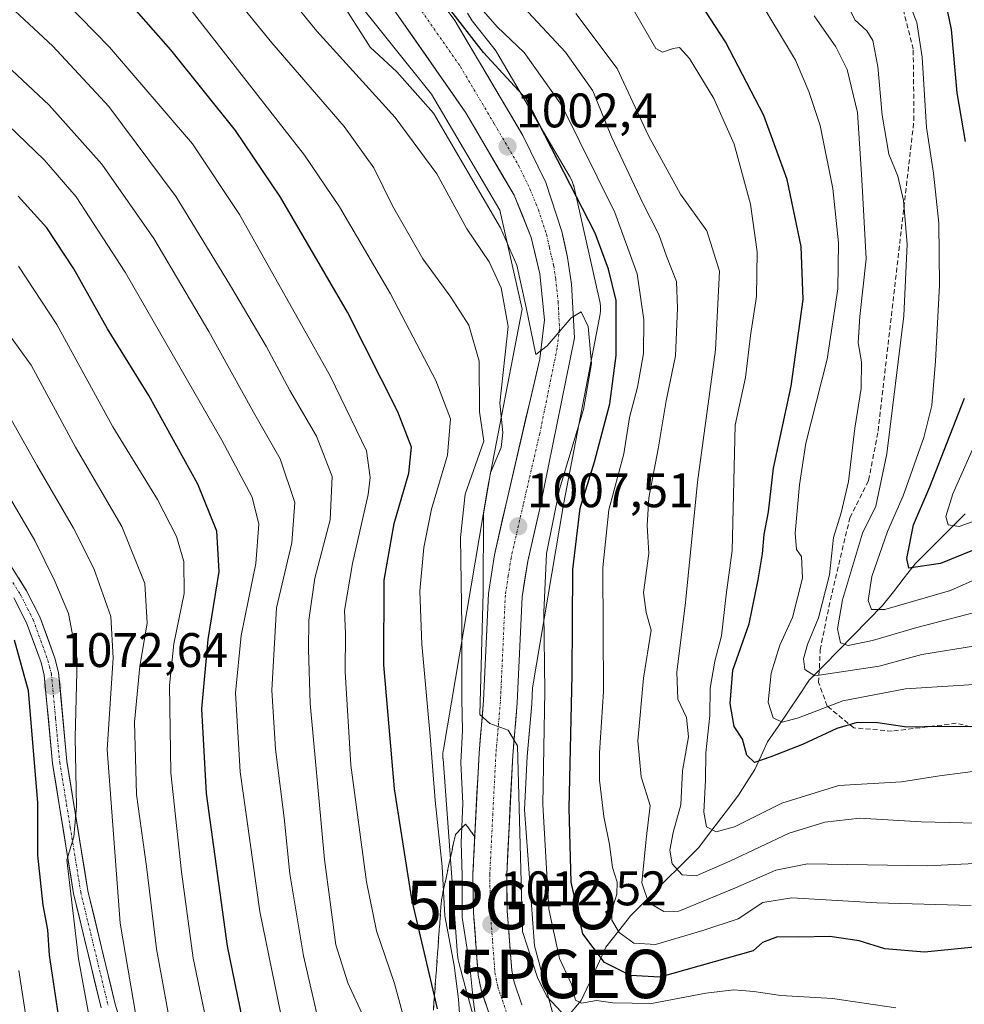
# Model space of a CAD drawing. Units: metres. Extents: x 634075 to 637500, y 4764446 to 4766827.
# Drawn here: x 635934 to 636129, y 4764722 to 4764925 of the extents above; entities that cross this region are included whole.
import ezdxf
from ezdxf.enums import TextEntityAlignment as Align

# ---------------------------------------------------------------- set-up
doc = ezdxf.new("R2010")
doc.units = ezdxf.units.M
doc.header["$MEASUREMENT"] = 0
doc.linetypes.add('TRAZO_Y_PUNTO', pattern=[1, 0.5, -0.25, 0, -0.25])
doc.linetypes.add('TRAZOSX2', pattern=[1.5, 1, -0.5])
doc.layers.get('0').update_dxf_attribs({"lineweight": 5})
for name, color, linetype, lineweight in [('Arbolado forestal CxS', 92, 'Continuous', 0), ('Carretera de calzada única', 19, 'Continuous', 13), ('Carretera de calzada única Cxs', 19, 'Continuous', 13), ('Carretera de calzada única eje', 19, 'TRAZO_Y_PUNTO', 0), ('Carátula', 7, 'Continuous', 5), ('Corriente natural lineal', 142, 'Continuous', 13), ('Curva de nivel maestra', 36, 'Continuous', 30), ('Curva de nivel normal', 36, 'Continuous', 0), ('Núcleo urbano CxS', 19, 'Continuous', 0), ('Punto de cota en terreno', 7, 'Continuous', 0), ('Punto geodésico', 7, 'Continuous', 0), ('Rótulo de punto de cota en terreno', 19, 'Continuous', 0), ('Senda', 19, 'TRAZOSX2', 0), ('Talud superficial', 39, 'TRAZOSX2', 0)]:
    doc.layers.add(name, color=color, linetype=linetype, lineweight=lineweight)
doc.styles.add('Arial', font='txt', dxfattribs={"height": 0.2})

# ---------------------------------------------------------------- blocks, each defined once
blk = doc.blocks.new('*U150')
at = {"layer": 'Arbolado forestal CxS', "color": 92, "linetype": 'Continuous', "lineweight": 0}
blk.add_polyline3d([(636044.7697, 4764718.0617, 1012.9088), (636040.4463, 4764734.1169, 1007.3286), (636038.3715, 4764762.1753, 1006.0078), (636038.9335, 4764773.2457, 1005.911), (636039.8591, 4764784.0337, 1005.1225), (636039.8669, 4764784.1505, 1005.1188), (636040.0191, 4764787.4175, 1005.0797), (636046.4087, 4764825.2285, 1000.2157), (636053.9023, 4764864.1899, 1001.0091), (636053.9779, 4764864.6565, 1000.9114), (636054.0291, 4764865.1775, 1000.8333), (636054.0463, 4764865.7007, 1000.7872), (636054.0291, 4764866.2239, 1000.7741), (636053.9777, 4764866.7449, 1000.7941), (636053.8927, 4764867.2613, 1000.8474), (636053.8499, 4764867.4631, 1000.8776), (636048.5899, 4764890.7535, 999.1685), (636048.5139, 4764891.0617, 999.0845), (636048.3619, 4764891.5627, 998.97), (636048.1777, 4764892.0527, 998.8852), (636047.9617, 4764892.5295, 998.8329), (636047.7149, 4764892.9913, 998.842), (636047.6819, 4764893.0479, 998.8452), (636032.6619, 4764918.5785, 998.9133), (636032.4185, 4764918.9665, 998.844), (636032.1137, 4764919.3921, 998.745), (636032.0151, 4764919.5181, 998.7197), (636027.5455, 4764925.1081, 997.8308), (636026.5911, 4764926.7191, 997.6209)], dxfattribs=at)
blk = doc.blocks.new('*U151')
at = {"layer": 'Arbolado forestal CxS', "color": 92, "linetype": 'Continuous', "lineweight": 0}
blk.add_polyline3d([(635885.5989, 4765069.7077, 993.2045), (635950.6545, 4764995.6541, 999.7315), (636019.1611, 4764909.9731, 1004.0434), (636033.2579, 4764886.0113, 1003.904), (636037.8743, 4764865.5699, 1004.5467), (636030.6793, 4764828.1621, 1008.2529), (636030.6473, 4764827.9841, 1008.2611), (636021.6363, 4764774.6629, 1015.8491), (636021.5931, 4764774.3741, 1015.9022), (636021.5417, 4764773.8531, 1015.9734), (636021.5245, 4764773.3299, 1016.0135), (636021.5415, 4764772.8067, 1016.023), (636021.5463, 4764772.7397, 1016.0219), (636024.5457, 4764732.1803, 1016.8581), (636024.5923, 4764731.7263, 1016.8114), (636024.6777, 4764731.2097, 1016.7209), (636024.7965, 4764730.6999, 1016.5928), (636024.7991, 4764730.6903, 1016.59), (636026.4833, 4764724.4357, 1015.2167), (636026.5391, 4764724.1583, 1015.1827), (636026.6423, 4764723.7767, 1015.0981), (636026.7275, 4764723.5289, 1015.0167), (636030.0579, 4764711.1599, 1014.8666)], dxfattribs=at)
blk = doc.blocks.new('*U155')
at = {"layer": 'Núcleo urbano CxS', "color": 19, "linetype": 'Continuous', "lineweight": 0}
for points in [[(636030.0579, 4764711.1599, 1014.8666), (636026.7275, 4764723.5289, 1015.0167), (636026.6423, 4764723.7767, 1015.0981), (636026.5391, 4764724.1583, 1015.1827), (636026.4833, 4764724.4357, 1015.2167), (636024.7991, 4764730.6903, 1016.59), (636024.7965, 4764730.6999, 1016.5928), (636024.6777, 4764731.2097, 1016.7209), (636024.5923, 4764731.7263, 1016.8114), (636024.5457, 4764732.1803, 1016.8581), (636021.5463, 4764772.7397, 1016.0219), (636021.5415, 4764772.8067, 1016.023), (636021.5245, 4764773.3299, 1016.0135), (636021.5417, 4764773.8531, 1015.9734), (636021.5931, 4764774.3741, 1015.9022), (636021.6363, 4764774.6629, 1015.8491), (636030.6473, 4764827.9841, 1008.2611), (636030.6793, 4764828.1621, 1008.2529), (636037.8743, 4764865.5699, 1004.5467), (636033.2579, 4764886.0113, 1003.904), (636019.1611, 4764909.9731, 1004.0434), (635950.6545, 4764995.6541, 999.7315), (635885.5989, 4765069.7077, 993.2045)], [(636026.5911, 4764926.7191, 997.6209), (636027.5455, 4764925.1081, 997.8308), (636032.0151, 4764919.5181, 998.7197), (636032.1137, 4764919.3921, 998.745), (636032.4185, 4764918.9665, 998.844), (636032.6619, 4764918.5785, 998.9133), (636047.6819, 4764893.0479, 998.8452), (636047.7149, 4764892.9913, 998.842), (636047.9617, 4764892.5295, 998.8329), (636048.1777, 4764892.0527, 998.8852), (636048.3619, 4764891.5627, 998.97), (636048.5139, 4764891.0617, 999.0845), (636048.5899, 4764890.7535, 999.1685), (636053.8499, 4764867.4631, 1000.8776), (636053.8927, 4764867.2613, 1000.8474), (636053.9777, 4764866.7449, 1000.7941), (636054.0291, 4764866.2239, 1000.7741), (636054.0463, 4764865.7007, 1000.7872), (636054.0291, 4764865.1775, 1000.8333), (636053.9779, 4764864.6565, 1000.9114), (636053.9023, 4764864.1899, 1001.0091), (636046.4087, 4764825.2285, 1000.2157), (636040.0191, 4764787.4175, 1005.0797), (636039.8669, 4764784.1505, 1005.1188), (636039.8591, 4764784.0337, 1005.1225), (636038.9335, 4764773.2457, 1005.911), (636038.3715, 4764762.1753, 1006.0078), (636040.4463, 4764734.1169, 1007.3286), (636044.7697, 4764718.0617, 1012.9088)]]:
    blk.add_polyline3d(points, dxfattribs=at)
blk = doc.blocks.new('*U182')
at = {"layer": 'Curva de nivel normal', "color": 36, "linetype": 'Continuous', "lineweight": 0}
blk.add_polyline3d([(636134.47, 4764811.12, 955), (636126.28, 4764807.47, 955), (636112.77, 4764803.54, 955), (636110.02, 4764803.56, 955), (636109.31, 4764805.44, 955), (636110.05, 4764810.37, 955), (636113.28, 4764819.65, 955), (636116.52, 4764827.04, 955), (636120.82, 4764839.07, 955), (636122.46, 4764845.73, 955), (636123.18, 4764854.84, 955), (636124.02, 4764870.57, 955), (636123.88, 4764883.35, 955), (636122.8, 4764893.67, 955), (636121.35, 4764903.08, 955), (636120.42, 4764917.62, 955), (636119.38, 4764924.82, 955), (636117.66, 4764929, 955)], dxfattribs=at)
blk = doc.blocks.new('*U186')
at = {"layer": 'Curva de nivel normal', "color": 36, "linetype": 'Continuous', "lineweight": 0}
blk.add_polyline3d([(635960.31, 4764706.86, 1065), (635954.88, 4764738.81, 1065), (635952.19, 4764774.65, 1065), (635953.46, 4764793.58, 1065), (635952.96, 4764802.16, 1065), (635949.45, 4764812.07, 1065), (635945.26, 4764820.39, 1065), (635937.69, 4764833.38, 1065), (635929.55, 4764847.82, 1065)], dxfattribs=at)
blk = doc.blocks.new('*U189')
at = {"layer": 'Curva de nivel normal', "color": 36, "linetype": 'Continuous', "lineweight": 0}
blk.add_polyline3d([(636133.89, 4764822.78, 945), (636128.08, 4764820.72, 945), (636125.84, 4764821.09, 945), (636125.3, 4764822.75, 945), (636126.8, 4764827.45, 945), (636132.24, 4764839.72, 945)], dxfattribs=at)
blk = doc.blocks.new('*U194')
at = {"layer": 'Curva de nivel normal', "color": 36, "linetype": 'Continuous', "lineweight": 0}
blk.add_polyline3d([(635976.14, 4764701.92, 1055), (635969.97, 4764731.56, 1055), (635967.6, 4764749.41, 1055), (635965.35, 4764769.82, 1055), (635965.1, 4764787.91, 1055), (635965.97, 4764796.49, 1055), (635968.09, 4764806.9, 1055), (635968.05, 4764813.51, 1055), (635966.52, 4764818.63, 1055), (635962.58, 4764826.32, 1055), (635953.39, 4764841.3, 1055), (635941.81, 4764862.46, 1055), (635933.9, 4764874.49, 1055)], dxfattribs=at)
blk = doc.blocks.new('*U195')
at = {"layer": 'Curva de nivel normal', "color": 36, "linetype": 'Continuous', "lineweight": 0}
blk.add_polyline3d([(636046.95, 4764719.38, 1010), (636042.97, 4764723.66, 1010), (636041.03, 4764727.61, 1010), (636037.98, 4764737.07, 1010), (636036.89, 4764775.41, 1010), (636034.96, 4764778.65, 1010), (636031.19, 4764780.06, 1010), (636029.14, 4764781.89, 1010), (636029.86, 4764807.06, 1010), (636029.88, 4764823.35, 1010), (636031.32, 4764831.79, 1010), (636033.53, 4764837, 1010), (636033.87, 4764840.15, 1010), (636033.24, 4764846.15, 1010), (636035.02, 4764862.04, 1010), (636033.55, 4764870.02, 1010), (636031.07, 4764875.34, 1010), (636026.49, 4764882.19, 1010), (636020.29, 4764893.56, 1010), (636011.7, 4764905.16, 1010), (635995.53, 4764922.98, 1010), (635970.12, 4764954.23, 1010)], dxfattribs=at)
blk = doc.blocks.new('*U196')
at = {"layer": 'Curva de nivel normal', "color": 36, "linetype": 'Continuous', "lineweight": 0}
blk.add_polyline3d([(636130.58, 4764742.44, 995), (636111.08, 4764743, 995), (636093.55, 4764744.02, 995), (636087.54, 4764743.07, 995), (636082.45, 4764739.7, 995), (636075.16, 4764737.31, 995), (636065.41, 4764734.37, 995), (636060.9, 4764734.66, 995), (636057.92, 4764736.85, 995), (636056.42, 4764739.44, 995), (636056.36, 4764741.51, 995), (636057.39, 4764744.76, 995), (636057.47, 4764747.28, 995), (636056.52, 4764750.26, 995), (636055.88, 4764755.05, 995), (636054.77, 4764760.84, 995), (636053.84, 4764768.32, 995), (636053.82, 4764773.96, 995), (636054.64, 4764786.67, 995), (636054.54, 4764812.23, 995), (636055.78, 4764824.14, 995), (636058.88, 4764835.69, 995), (636060.07, 4764843.2, 995), (636061.72, 4764849.52, 995), (636062.96, 4764856.43, 995), (636062.97, 4764863.38, 995), (636061.6, 4764872.86, 995), (636057.02, 4764885.55, 995), (636046.04, 4764907.65, 995), (636038.27, 4764918.61, 995), (636032.74, 4764923.88, 995), (636026.08, 4764931.63, 995)], dxfattribs=at)
blk = doc.blocks.new('*U201')
at = {"layer": 'Curva de nivel normal', "color": 36, "linetype": 'Continuous', "lineweight": 0}
blk.add_polyline3d([(636131.43, 4764796.04, 965), (636120.38, 4764794.25, 965), (636111.58, 4764791.88, 965), (636098.32, 4764789.87, 965), (636096.25, 4764791.15, 965), (636095.96, 4764793.37, 965), (636096.75, 4764796.32, 965), (636099.05, 4764801.86, 965), (636101.31, 4764810.73, 965), (636102.14, 4764818.44, 965), (636103.75, 4764823.52, 965), (636105.22, 4764830.03, 965), (636106.54, 4764841.02, 965), (636107.84, 4764849.23, 965), (636107.93, 4764854.73, 965), (636107.26, 4764858.66, 965), (636107.61, 4764864.07, 965), (636108.92, 4764875.99, 965), (636108, 4764892.38, 965), (636107.12, 4764906.24, 965), (636104.94, 4764915.07, 965), (636102.65, 4764919.74, 965), (636098.18, 4764926.16, 965)], dxfattribs=at)
blk = doc.blocks.new('*U227')
at = {"layer": 'Curva de nivel normal', "color": 36, "linetype": 'Continuous', "lineweight": 0}
blk.add_polyline3d([(636131.77, 4764803.11, 960), (636119.33, 4764799.84, 960), (636110.18, 4764797.18, 960), (636105.15, 4764796.12, 960), (636103.56, 4764796.68, 960), (636102.94, 4764799.6, 960), (636103.98, 4764805.59, 960), (636108.15, 4764819.37, 960), (636110.85, 4764824.93, 960), (636113.18, 4764835.74, 960), (636116.67, 4764864.22, 960), (636117.36, 4764879.05, 960), (636116.61, 4764888.05, 960), (636115.41, 4764893.04, 960), (636113.55, 4764897.61, 960), (636112.17, 4764905.66, 960), (636111.3, 4764915.69, 960), (636110.27, 4764921.08, 960), (636109.02, 4764923.07, 960), (636106.57, 4764925.36, 960), (636102.89, 4764933.05, 960)], dxfattribs=at)
blk = doc.blocks.new('*U228')
at = {"layer": 'Curva de nivel normal', "color": 36, "linetype": 'Continuous', "lineweight": 0}
blk.add_polyline3d([(636136.91, 4764751.42, 990), (636121.58, 4764750.64, 990), (636096.75, 4764751.03, 990), (636090.24, 4764749.72, 990), (636081.93, 4764746.12, 990), (636070.22, 4764741.3, 990), (636067.1, 4764741.21, 990), (636063.94, 4764743.09, 990), (636062.61, 4764747.13, 990), (636063.45, 4764756.17, 990), (636064.31, 4764763.07, 990), (636062.44, 4764769.04, 990), (636061.73, 4764776.46, 990), (636062.91, 4764789.38, 990), (636064.49, 4764799.3, 990), (636063.46, 4764802.94, 990), (636062.96, 4764807.1, 990), (636064, 4764815.15, 990), (636063.69, 4764820.94, 990), (636064, 4764826.63, 990), (636065.94, 4764836.75, 990), (636067.62, 4764846.66, 990), (636069.52, 4764855.95, 990), (636069.92, 4764865.78, 990), (636069.77, 4764871.34, 990), (636067.69, 4764876.56, 990), (636066.1, 4764881.01, 990), (636062.86, 4764887.34, 990), (636056.32, 4764901.2, 990), (636052.5, 4764910.67, 990), (636046.83, 4764918.68, 990), (636034.3, 4764932.13, 990)], dxfattribs=at)
blk = doc.blocks.new('*U231')
at = {"layer": 'Curva de nivel normal', "color": 36, "linetype": 'Continuous', "lineweight": 0}
blk.add_polyline3d([(635967.32, 4764706.71, 1060), (635962.39, 4764733.48, 1060), (635960.33, 4764750.47, 1060), (635958.28, 4764765.4, 1060), (635957.88, 4764780.3, 1060), (635958.96, 4764791.86, 1060), (635960.51, 4764800.78, 1060), (635960, 4764808.91, 1060), (635955.23, 4764820.69, 1060), (635945.66, 4764837.12, 1060), (635936.54, 4764854, 1060), (635929.28, 4764863.94, 1060)], dxfattribs=at)
blk = doc.blocks.new('*U233')
at = {"layer": 'Curva de nivel normal', "color": 36, "linetype": 'Continuous', "lineweight": 0}
blk.add_polyline3d([(636115, 4764721.28, 1005), (636101.97, 4764723.26, 1005), (636091.3, 4764723.87, 1005), (636085.68, 4764724.69, 1005), (636081.55, 4764725, 1005), (636075.78, 4764724.34, 1005), (636064.55, 4764722.23, 1005), (636056.59, 4764722.33, 1005), (636053.26, 4764722.86, 1005), (636050.13, 4764722.27, 1005), (636048.9, 4764722.87, 1005), (636048.04, 4764726.18, 1005), (636045.61, 4764731.48, 1005), (636043.36, 4764741.72, 1005), (636042.12, 4764763.3, 1005), (636042.59, 4764786.73, 1005), (636042.34, 4764802.96, 1005), (636042.94, 4764815.14, 1005), (636045.6, 4764828.39, 1005), (636050.54, 4764844.88, 1005), (636052.17, 4764854.34, 1005), (636051.48, 4764862, 1005), (636050.08, 4764865.01, 1005), (636048, 4764863.79, 1005), (636043.07, 4764858, 1005), (636040.69, 4764856.22, 1005), (636038.74, 4764865.94, 1005), (636036.75, 4764874.71, 1005), (636033.39, 4764882.42, 1005), (636019.59, 4764906.08, 1005), (636012.02, 4764914.58, 1005), (636006.53, 4764919.69, 1005), (636001.59, 4764927.48, 1005)], dxfattribs=at)
blk = doc.blocks.new('*U234')
at = {"layer": 'Curva de nivel normal', "color": 36, "linetype": 'Continuous', "lineweight": 0}
blk.add_polyline3d([(636139.95, 4764771.32, 980), (636124.04, 4764769.19, 980), (636116.17, 4764767.99, 980), (636103.23, 4764767.2, 980), (636091.48, 4764763.57, 980), (636081.73, 4764758.69, 980), (636077.96, 4764757.68, 980), (636075.92, 4764758.66, 980), (636075.36, 4764761.69, 980), (636075.72, 4764768.33, 980), (636075.78, 4764773.96, 980), (636076.63, 4764781.65, 980), (636076.72, 4764787.33, 980), (636077.66, 4764792.9, 980), (636079.02, 4764798.15, 980), (636080.02, 4764806.58, 980), (636081.26, 4764815.77, 980), (636081.84, 4764841.62, 980), (636084.01, 4764851.48, 980), (636085.02, 4764860.16, 980), (636086.23, 4764868.18, 980), (636086.39, 4764877.43, 980), (636084.99, 4764887.26, 980), (636081.61, 4764899.7, 980), (636077.44, 4764909.1, 980), (636072.39, 4764917.33, 980), (636070.38, 4764919.6, 980), (636069.03, 4764919.42, 980), (636066.85, 4764918.68, 980), (636065.49, 4764919.43, 980), (636060.06, 4764928.86, 980)], dxfattribs=at)
blk = doc.blocks.new('*U244')
at = {"layer": 'Curva de nivel normal', "color": 36, "linetype": 'Continuous', "lineweight": 0}
blk.add_polyline3d([(636133.4, 4764788.22, 970), (636117.03, 4764787.17, 970), (636104.04, 4764784.71, 970), (636094.92, 4764781.18, 970), (636091.58, 4764780.28, 970), (636089.7, 4764781.2, 970), (636088.66, 4764784.43, 970), (636089.25, 4764790.4, 970), (636091.08, 4764796.2, 970), (636093.69, 4764801.95, 970), (636095.76, 4764810.06, 970), (636095.54, 4764814.53, 970), (636094.52, 4764815.99, 970), (636094.21, 4764819.36, 970), (636095.15, 4764829.33, 970), (636096.41, 4764837.92, 970), (636100.84, 4764855.24, 970), (636103.07, 4764869.76, 970), (636103.17, 4764879.31, 970), (636102, 4764890.52, 970), (636099.42, 4764903.51, 970), (636097.03, 4764910.54, 970), (636094.31, 4764917.05, 970), (636077.49, 4764945.05, 970)], dxfattribs=at)
blk = doc.blocks.new('*U247')
at = {"layer": 'Curva de nivel normal', "color": 36, "linetype": 'Continuous', "lineweight": 0}
blk.add_polyline3d([(636134.67, 4764759.36, 985), (636120.22, 4764759.71, 985), (636107.6, 4764760.51, 985), (636100.38, 4764759.66, 985), (636093.02, 4764757.38, 985), (636080.78, 4764751.61, 985), (636073.8, 4764748.54, 985), (636070.94, 4764748.8, 985), (636068.86, 4764751.06, 985), (636068.36, 4764753.84, 985), (636069.02, 4764757.51, 985), (636070.6, 4764763.23, 985), (636071.01, 4764770.24, 985), (636072.25, 4764777.3, 985), (636071.8, 4764781.24, 985), (636069.99, 4764785.04, 985), (636069.83, 4764790.63, 985), (636071.6, 4764805.04, 985), (636074.07, 4764829.87, 985), (636077.77, 4764857.23, 985), (636078.64, 4764873.43, 985), (636076.01, 4764881.8, 985), (636070.56, 4764889.36, 985), (636063.94, 4764901.4, 985), (636057.49, 4764915.28, 985), (636048.98, 4764926.66, 985)], dxfattribs=at)
blk = doc.blocks.new('*U250')
at = {"layer": 'Curva de nivel maestra', "color": 36, "linetype": 'Continuous', "lineweight": 30}
blk.add_polyline3d([(635983.3, 4764703.53, 1050), (635977.08, 4764734.08, 1050), (635972.7, 4764765.57, 1050), (635971.78, 4764783.06, 1050), (635973.04, 4764797.39, 1050), (635975.32, 4764811.39, 1050), (635974.86, 4764819.73, 1050), (635970.92, 4764829.48, 1050), (635960.81, 4764847.8, 1050), (635952.31, 4764861.55, 1050), (635945.33, 4764873.94, 1050), (635939.75, 4764882.4, 1050), (635933.88, 4764888.96, 1050)], dxfattribs=at)
blk = doc.blocks.new('*U253')
at = {"layer": 'Curva de nivel maestra', "color": 36, "linetype": 'Continuous', "lineweight": 30}
for points in [[(636133.36, 4764816.81, 950), (636124.25, 4764813.09, 950), (636117.67, 4764812.14, 950), (636117.3, 4764814.12, 950), (636118.66, 4764821.06, 950), (636122.04, 4764828.92, 950), (636129.16, 4764847.23, 950)], [(636129.36, 4764900.24, 950), (636127.65, 4764910.29, 950), (636126.5, 4764923.37, 950), (636124.74, 4764932.05, 950), (636119.49, 4764943.68, 950), (636110.61, 4764956.84, 950), (636105.55, 4764962.33, 950), (636102.16, 4764964.61, 950), (636099.64, 4764968.03, 950), (636076.38, 4764997.11, 950), (636056.64, 4765016.56, 950), (636046.43, 4765026.34, 950), (636036.97, 4765035.75, 950)]]:
    blk.add_polyline3d(points, dxfattribs=at)
blk = doc.blocks.new('*U260')
at = {"layer": 'Curva de nivel maestra', "color": 36, "linetype": 'Continuous', "lineweight": 30}
blk.add_polyline3d([(636135.39, 4764779.34, 975), (636124.49, 4764779.44, 975), (636117.3, 4764779.24, 975), (636111.33, 4764780.14, 975), (636107.04, 4764780.27, 975), (636102.8, 4764779.02, 975), (636095.74, 4764775.68, 975), (636089.21, 4764773.17, 975), (636085.82, 4764771.95, 975), (636084.27, 4764773.46, 975), (636083.39, 4764776.78, 975), (636081.62, 4764779.42, 975), (636080.83, 4764784.15, 975), (636081.39, 4764791.06, 975), (636084.73, 4764800.64, 975), (636086.63, 4764809.73, 975), (636087.46, 4764815.06, 975), (636087.82, 4764819.06, 975), (636088.76, 4764823.73, 975), (636089.78, 4764832.77, 975), (636093.44, 4764849.68, 975), (636095.85, 4764867.6, 975), (636095.46, 4764878.51, 975), (636092.57, 4764892.38, 975), (636087.79, 4764905.56, 975), (636079.82, 4764920.83, 975), (636069.42, 4764936.88, 975)], dxfattribs=at)
blk = doc.blocks.new('*U262')
at = {"layer": 'Curva de nivel maestra', "color": 36, "linetype": 'Continuous', "lineweight": 30}
blk.add_polyline3d([(636131.25, 4764733.81, 1000), (636120.94, 4764732.79, 1000), (636112.73, 4764733.48, 1000), (636107.44, 4764735.12, 1000), (636101.38, 4764736.01, 1000), (636094.85, 4764735.88, 1000), (636090.61, 4764735.99, 1000), (636087.47, 4764734.78, 1000), (636085.58, 4764733.07, 1000), (636066.33, 4764727.64, 1000), (636060.22, 4764728, 1000), (636054.88, 4764730.69, 1000), (636050.42, 4764736.56, 1000), (636048.03, 4764747.23, 1000), (636047.57, 4764762.57, 1000), (636048.2, 4764790.05, 1000), (636048.37, 4764811.84, 1000), (636049.86, 4764824.47, 1000), (636052.79, 4764834.06, 1000), (636055.99, 4764846.06, 1000), (636057.32, 4764856.06, 1000), (636057.32, 4764867.41, 1000), (636055.72, 4764873.83, 1000), (636052.96, 4764881.26, 1000), (636038.69, 4764909.05, 1000), (636029.88, 4764918.59, 1000), (636018.8, 4764932.91, 1000)], dxfattribs=at)
blk = doc.blocks.new('5PATER')
at = {"layer": 'Carátula', "linetype": 'Continuous', "lineweight": 5}
h = blk.add_hatch(color=250, dxfattribs=at)
edge = h.paths.add_edge_path()
edge.add_ellipse((0, 0.01), major_axis=(-1.33, -1.34), ratio=0.999422, start_angle=0, end_angle=360)
blk = doc.blocks.new('5PGEO')
blk.add_text('5PGEO', height=10).set_placement((0, 0), align=Align.MIDDLE_CENTER)

msp = doc.modelspace()

# ---------------------------------------------------------------- linework, layer by layer
at = {"layer": 'Arbolado forestal CxS', "color": 92, "linetype": 'Continuous', "lineweight": 0}
for points in [[(635885.6, 4765069.71, 993.2), (635950.65, 4764995.65, 999.73), (636019.16, 4764909.97, 1004.04), (636033.26, 4764886.01, 1003.9), (636037.87, 4764865.57, 1004.55), (636030.68, 4764828.16, 1008.25), (636030.65, 4764827.98, 1008.26), (636021.64, 4764774.66, 1015.85), (636021.59, 4764774.37, 1015.9), (636021.54, 4764773.85, 1015.97), (636021.52, 4764773.33, 1016.01), (636021.54, 4764772.81, 1016.02), (636021.55, 4764772.74, 1016.02), (636024.55, 4764732.18, 1016.86), (636024.59, 4764731.73, 1016.81), (636024.68, 4764731.21, 1016.72), (636024.8, 4764730.7, 1016.59), (636024.8, 4764730.69, 1016.59), (636026.48, 4764724.44, 1015.22), (636026.54, 4764724.16, 1015.18), (636026.64, 4764723.78, 1015.1), (636026.73, 4764723.53, 1015.02), (636030.06, 4764711.16, 1014.87)], [(636026.59, 4764926.72, 997.62), (636027.55, 4764925.11, 997.83), (636032.02, 4764919.52, 998.72), (636032.11, 4764919.39, 998.75), (636032.42, 4764918.97, 998.84), (636032.66, 4764918.58, 998.91), (636047.68, 4764893.05, 998.85), (636047.71, 4764892.99, 998.84), (636047.96, 4764892.53, 998.83), (636048.18, 4764892.05, 998.89), (636048.36, 4764891.56, 998.97), (636048.51, 4764891.06, 999.08), (636048.59, 4764890.75, 999.17), (636053.85, 4764867.46, 1000.88), (636053.89, 4764867.26, 1000.85), (636053.98, 4764866.74, 1000.79), (636054.03, 4764866.22, 1000.77), (636054.05, 4764865.7, 1000.79), (636054.03, 4764865.18, 1000.83), (636053.98, 4764864.66, 1000.91), (636053.9, 4764864.19, 1001.01), (636046.41, 4764825.23, 1000.22), (636040.02, 4764787.42, 1005.08), (636039.87, 4764784.15, 1005.12), (636039.86, 4764784.03, 1005.12), (636038.93, 4764773.25, 1005.91), (636038.37, 4764762.18, 1006.01), (636040.45, 4764734.12, 1007.33), (636044.77, 4764718.06, 1012.91)]]:
    msp.add_polyline3d(points, dxfattribs=at)
at = {"layer": 'Carretera de calzada única', "color": 19, "linetype": 'Continuous', "lineweight": 13}
for points in [[(635907.02, 4765064.87), (635968.97, 4764994.51), (636005.5, 4764949.96), (636024.01, 4764925.19), (636038.05, 4764901.49), (636042.74, 4764891.77), (636046.06, 4764881.62), (636047.26, 4764876.24), (636048.09, 4764870.79), (636048.68, 4764859.68), (636041.5, 4764824.44), (636039.02, 4764813.57), (636037.89, 4764806.19), (636036.87, 4764784.29), (636035.94, 4764773.45), (636034.69, 4764748.83), (636034.8, 4764741.35), (636035.74, 4764729.03), (636036.23, 4764726.58), (636037.83, 4764721.93)], [(636031.37, 4764719.24), (636029.48, 4764724.75), (636028.81, 4764728.08), (636027.83, 4764741.03), (636027.71, 4764748.96), (636028.98, 4764773.93), (636029.91, 4764784.75), (636030.94, 4764806.88), (636032.16, 4764814.88), (636034.7, 4764825.99), (636041.52, 4764855.37), (636042.52, 4764863.38), (636041.52, 4764872.89), (636039.77, 4764880.4), (636036.2, 4764889.14), (636026.26, 4764906.17), (636001.49, 4764941.71), (635966.22, 4764987.25), (635947.21, 4765009.02), (635925.94, 4765032.04)], [(635958.25, 4764707.85), (635953.89, 4764722.1), (635948.25, 4764745.5), (635943.93, 4764772.16), (635942.19, 4764790.54), (635941.44, 4764793.49), (635938.34, 4764802.05), (635935.6, 4764807.46), (635932.33, 4764812.58)], [(635932.99, 4764805.97), (635935.58, 4764800.85), (635938.57, 4764792.6), (635939.22, 4764790.03), (635940.96, 4764771.78), (635945.3, 4764744.91), (635950.99, 4764721.3)]]:
    msp.add_lwpolyline(points, dxfattribs=at)
at = {"layer": 'Carretera de calzada única Cxs', "color": 19, "linetype": 'Continuous', "lineweight": 13}
for points in [[(636021.37, 4764928.73, 999.38), (636024.01, 4764925.19, 998.82), (636026.35, 4764921.24, 999.33), (636028.69, 4764917.29, 999.96), (636031.03, 4764913.34, 1001.09), (636033.37, 4764909.39, 1001.36), (636035.71, 4764905.44, 1001.85), (636038.05, 4764901.49, 1001.75), (636039.61, 4764898.25, 1001.96), (636041.18, 4764895.01, 1002.41), (636042.74, 4764891.77, 1002.28), (636043.85, 4764888.39, 1002.55), (636044.95, 4764885, 1002.99), (636046.06, 4764881.62, 1003.56), (636046.66, 4764878.93, 1003.88), (636047.26, 4764876.24, 1003.86), (636047.68, 4764873.52, 1004), (636048.09, 4764870.79, 1004.28), (636048.29, 4764867.09, 1004.63), (636048.48, 4764863.38, 1004.69), (636048.68, 4764859.68, 1004.92), (636047.78, 4764855.28, 1005.29), (636046.89, 4764850.87, 1005.61), (636045.99, 4764846.47, 1005.97), (636045.09, 4764842.06, 1006.07), (636044.19, 4764837.66, 1005.97), (636043.3, 4764833.25, 1006.09), (636042.4, 4764828.85, 1006.29), (636041.5, 4764824.44, 1006.8), (636040.67, 4764820.82, 1006.66), (636039.85, 4764817.19, 1006.62), (636039.02, 4764813.57, 1006.78), (636038.46, 4764809.88, 1007.06), (636037.89, 4764806.19, 1007.46), (636037.69, 4764801.81, 1007.72), (636037.48, 4764797.43, 1008.07), (636037.28, 4764793.05, 1008.49), (636037.07, 4764788.67, 1008.84), (636036.87, 4764784.29, 1009.18), (636036.56, 4764780.68, 1009.56), (636036.25, 4764777.06, 1009.78), (636035.94, 4764773.45, 1009.99), (636035.69, 4764768.53, 1009.86), (636035.44, 4764763.6, 1009.79), (636035.19, 4764758.68, 1009.98), (636034.94, 4764753.75, 1010.04), (636034.69, 4764748.83, 1010.77), (636034.75, 4764745.09, 1010.64), (636034.8, 4764741.35, 1010.94), (636035.11, 4764737.24, 1011.44), (636035.43, 4764733.14, 1011.59), (636035.74, 4764729.03, 1012.22), (636036.23, 4764726.58, 1012.56), (636037.83, 4764721.93, 1012.62)], [(636030.43, 4764722, 1014.52), (636029.48, 4764724.75, 1014.83), (636028.81, 4764728.08, 1014.7), (636028.48, 4764732.4, 1014.04), (636028.16, 4764736.71, 1013.06), (636027.83, 4764741.03, 1012.47), (636027.77, 4764745, 1012.24), (636027.71, 4764748.96, 1011.99), (636027.92, 4764753.12, 1012.07), (636028.13, 4764757.28, 1012.38), (636028.35, 4764761.45, 1012.59), (636028.56, 4764765.61, 1012.38), (636028.77, 4764769.77, 1011.93), (636028.98, 4764773.93, 1011.65), (636029.29, 4764777.54, 1011.44), (636029.6, 4764781.14, 1011.32), (636029.91, 4764784.75, 1011), (636030.12, 4764789.18, 1010.44), (636030.32, 4764793.6, 1010.15), (636030.53, 4764798.03, 1009.97), (636030.73, 4764802.45, 1009.47), (636030.94, 4764806.88, 1009.02), (636031.55, 4764810.88, 1008.26), (636032.16, 4764814.88, 1008.1), (636033.01, 4764818.58, 1007.86), (636033.85, 4764822.29, 1007.67), (636034.7, 4764825.99, 1007.47), (636035.67, 4764830.19, 1007.09), (636036.65, 4764834.38, 1006.47), (636037.62, 4764838.58, 1006.22), (636038.6, 4764842.78, 1005.94), (636039.57, 4764846.98, 1005.76), (636040.55, 4764851.17, 1005.48), (636041.52, 4764855.37, 1004.96), (636042.02, 4764859.38, 1004.7), (636042.52, 4764863.38, 1004.54), (636042.02, 4764868.14, 1004.13), (636041.52, 4764872.89, 1003.88), (636040.65, 4764876.65, 1003.77), (636039.77, 4764880.4, 1003.45), (636037.99, 4764884.77, 1003.03), (636036.2, 4764889.14, 1002.8), (636033.72, 4764893.4, 1002.46), (636031.23, 4764897.66, 1002.26), (636028.75, 4764901.91, 1002.07), (636026.26, 4764906.17, 1001.75), (636023.51, 4764910.12, 1001.62), (636020.76, 4764914.07, 1001.33), (636018, 4764918.02, 1000.98), (636015.25, 4764921.97, 1000.74), (636012.5, 4764925.91, 1000.32)], [(635933.97, 4764810.02, 1073.38), (635935.6, 4764807.46, 1073.25), (635936.97, 4764804.76, 1073.29), (635938.34, 4764802.05, 1072.96), (635939.89, 4764797.77, 1072.82), (635941.44, 4764793.49, 1073.03), (635942.19, 4764790.54, 1072.36), (635942.63, 4764785.95, 1071.69), (635943.06, 4764781.35, 1070.93), (635943.5, 4764776.76, 1070.31), (635943.93, 4764772.16, 1069.95), (635944.65, 4764767.72, 1069.59), (635945.37, 4764763.27, 1069.65), (635946.09, 4764758.83, 1069.66), (635946.81, 4764754.39, 1069.31), (635947.53, 4764749.94, 1068.74), (635948.25, 4764745.5, 1068.23), (635949.38, 4764740.82, 1067.74), (635950.51, 4764736.14, 1067.44), (635951.63, 4764731.46, 1067.36), (635952.76, 4764726.78, 1067.19), (635953.89, 4764722.1, 1066.68), (635955.34, 4764717.35, 1066.57)], [(635950.99, 4764721.3, 1068.5), (635949.85, 4764726.02, 1068.87), (635948.71, 4764730.74, 1068.48), (635947.58, 4764735.47, 1068.64), (635946.44, 4764740.19, 1069.12), (635945.3, 4764744.91, 1069.73), (635944.58, 4764749.39, 1070.13), (635943.85, 4764753.87, 1070.92), (635943.13, 4764758.35, 1070.61), (635942.41, 4764762.82, 1071.03), (635941.68, 4764767.3, 1071.12), (635940.96, 4764771.78, 1071.77), (635940.53, 4764776.34, 1072.33), (635940.09, 4764780.91, 1072.82), (635939.66, 4764785.47, 1073.07), (635939.22, 4764790.03, 1073.21), (635938.57, 4764792.6, 1073.22), (635937.08, 4764796.73, 1073.3), (635935.58, 4764800.85, 1073.8), (635934.29, 4764803.41, 1073.97), (635932.99, 4764805.97, 1073.96)]]:
    msp.add_polyline3d(points, dxfattribs=at)
at = {"layer": 'Carretera de calzada única eje', "color": 19, "linetype": 'TRAZO_Y_PUNTO', "lineweight": 0}
for points in [[(636012.75, 4764933.45), (636025.13, 4764915.68), (636032.15, 4764903.83), (636037.13, 4764895.31), (636039.47, 4764890.45), (636041.25, 4764886.08), (636042.91, 4764881.01), (636043.51, 4764878.32), (636044.39, 4764874.56), (636044.81, 4764871.84), (636045.31, 4764867.08), (636045.6, 4764861.53), (636045.1, 4764857.52), (636041.51, 4764839.9), (636038.1, 4764825.21), (636035.59, 4764814.22), (636035.02, 4764810.53), (636034.41, 4764806.53), (636033.9, 4764795.47), (636033.39, 4764784.52), (636032.92, 4764779.1), (636032.46, 4764773.69), (636031.83, 4764761.38), (636031.2, 4764748.89), (636031.26, 4764744.93), (636031.31, 4764741.19), (636031.78, 4764735.03), (636032.27, 4764728.55), (636032.52, 4764727.33), (636032.85, 4764725.66), (636033.8, 4764722.91), (636034.6, 4764720.58)], [(635932.75, 4764809.14), (635934.29, 4764806.71), (635936.96, 4764801.45), (635938.51, 4764797.17), (635940, 4764793.04), (635940.33, 4764791.76), (635940.7, 4764790.28), (635941.57, 4764781.09), (635942.44, 4764771.97), (635944.6, 4764758.64), (635946.77, 4764745.2), (635949.62, 4764733.4), (635952.44, 4764721.7)]]:
    msp.add_lwpolyline(points, dxfattribs=at)
at = {"layer": 'Corriente natural lineal', "color": 142, "linetype": 'Continuous', "lineweight": 13}
msp.add_polyline3d([(636047.82, 4764720.17, 1007.62), (636050.07, 4764722.8, 1005.35), (636051.77, 4764726.48, 1002.65), (636053.47, 4764730.16, 1000.19), (636055.17, 4764733.84, 997.37), (636057.74, 4764737.11, 994.71), (636060.32, 4764740.38, 992.36), (636063.8, 4764743.88, 989.47), (636067.29, 4764747.37, 986.45), (636070.78, 4764750.86, 983.96), (636074.27, 4764754.36, 981.81), (636077.02, 4764757.97, 979.67), (636079.77, 4764761.58, 978.23), (636082.53, 4764765.2, 976.7), (636084.22, 4764767.85, 976.34), (636085.91, 4764770.51, 975.43), (636087.23, 4764773.37, 974.2), (636088.55, 4764776.24, 972.86), (636090.69, 4764779.42, 970.49), (636092.83, 4764782.6, 968.53), (636094.97, 4764785.77, 967.03), (636097.12, 4764788.95, 965.24), (636100.14, 4764792.04, 963.41), (636103.17, 4764795.12, 961.03), (636106.19, 4764798.2, 958.16), (636109.22, 4764801.29, 956.5), (636112.24, 4764804.37, 954.17), (636114.5, 4764807.24, 952.85), (636116.76, 4764810.12, 951.04), (636119.02, 4764812.99, 949.43), (636122.45, 4764816.44, 947.32), (636125.89, 4764819.89, 945.37), (636129.32, 4764823.34, 943.6)], dxfattribs=at)
at = {"layer": 'Curva de nivel maestra', "color": 36, "linetype": 'Continuous', "lineweight": 30}
for points in [[(636020.4, 4764721.1, 1025), (636019.78, 4764723.76, 1025), (636015.08, 4764743.77, 1025), (636011.51, 4764766.54, 1025), (636009.36, 4764792.16, 1025), (636009.43, 4764809.64, 1025), (636011.49, 4764821.32, 1025), (636014.51, 4764831.73, 1025), (636015.02, 4764837.1, 1025), (636012.23, 4764844.41, 1025), (636001.85, 4764864.97, 1025), (635988.03, 4764888.74, 1025), (635978.69, 4764902.52, 1025), (635965.34, 4764919.16, 1025), (635951.6, 4764934.86, 1025), (635945.8, 4764940.67, 1025), (635939.84, 4764947.21, 1025), (635923.27, 4764964.04, 1025)], [(635942.39, 4764718.4, 1075), (635940.3, 4764732.16, 1075), (635939.97, 4764737.45, 1075), (635939.04, 4764742.49, 1075), (635937.93, 4764752.81, 1075), (635937.89, 4764763.69, 1075), (635936.02, 4764786.81, 1075), (635933.1, 4764797.23, 1075)]]:
    msp.add_polyline3d(points, dxfattribs=at)
at = {"layer": 'Curva de nivel normal', "color": 36, "linetype": 'Continuous', "lineweight": 0}
for points in [[(636025.22, 4764716.22, 1020), (636024.76, 4764723.11, 1020), (636023.88, 4764730.03, 1020), (636021.92, 4764740.28, 1020), (636021.35, 4764750.5, 1020), (636019.9, 4764764.11, 1020), (636018.88, 4764777.4, 1020), (636017.2, 4764796.39, 1020), (636016.78, 4764807.39, 1020), (636017.58, 4764816.39, 1020), (636019.17, 4764824.32, 1020), (636022.46, 4764835.45, 1020), (636023.1, 4764842.93, 1020), (636020.06, 4764850.83, 1020), (636010.7, 4764868.76, 1020), (636000.18, 4764886.71, 1020), (635992.93, 4764897.42, 1020), (635967.8, 4764929.68, 1020), (635957.78, 4764942.89, 1020), (635950.45, 4764951.14, 1020), (635936.62, 4764963.82, 1020), (635924.18, 4764975.28, 1020)], [(636014.02, 4764717.17, 1030), (636011.51, 4764726.32, 1030), (636007.84, 4764737.2, 1030), (636005.75, 4764747.34, 1030), (636002.54, 4764771.4, 1030), (636001.32, 4764790.73, 1030), (636001.4, 4764798.62, 1030), (636001.22, 4764803.36, 1030), (636002.83, 4764813.06, 1030), (636006.12, 4764827.31, 1030), (636006.52, 4764830.82, 1030), (636005.76, 4764836.33, 1030), (635998.35, 4764851.68, 1030), (635979.54, 4764885.12, 1030), (635969.87, 4764899.74, 1030), (635952.72, 4764919.72, 1030), (635934.59, 4764938.26, 1030), (635914.5, 4764959.27, 1030)], [(636028.59, 4764717.06, 1015), (636027.76, 4764723.01, 1015), (636027.06, 4764729.95, 1015), (636025.51, 4764739.98, 1015), (636025.49, 4764748.63, 1015), (636025.3, 4764755.46, 1015), (636025.61, 4764763.52, 1015), (636025.21, 4764771.98, 1015), (636025.54, 4764778.61, 1015), (636025.4, 4764785.06, 1015), (636025.45, 4764800.06, 1015), (636025.13, 4764818.44, 1015), (636026.09, 4764827.36, 1015), (636030, 4764838.32, 1015), (636029.05, 4764844.4, 1015), (636028.98, 4764854.83, 1015), (636026.89, 4764862.27, 1015), (636023.16, 4764868.09, 1015), (636017.38, 4764875.97, 1015), (636011.12, 4764886.92, 1015), (636007.3, 4764894.78, 1015), (636001.16, 4764903.34, 1015), (635986.18, 4764920.58, 1015), (635972.43, 4764937.52, 1015)], [(636005.26, 4764719.21, 1035), (636001.88, 4764726.46, 1035), (635999.41, 4764734.31, 1035), (635997.06, 4764751.91, 1035), (635994.1, 4764784.17, 1035), (635993.81, 4764795.34, 1035), (635993.85, 4764801.39, 1035), (635995.06, 4764810.06, 1035), (635998.26, 4764822.06, 1035), (635998.66, 4764831.06, 1035), (635995.44, 4764839.39, 1035), (635989.9, 4764848.78, 1035), (635985.02, 4764857.92, 1035), (635977.65, 4764870.38, 1035), (635966.48, 4764888.82, 1035), (635952.56, 4764907.46, 1035), (635941, 4764919.89, 1035), (635928.24, 4764931.8, 1035)], [(635996.14, 4764717.4, 1040), (635992.75, 4764732.04, 1040), (635989.91, 4764748.96, 1040), (635988.74, 4764760.55, 1040), (635986.96, 4764774.76, 1040), (635986.24, 4764786.9, 1040), (635987.21, 4764803.95, 1040), (635990.34, 4764817.31, 1040), (635990.96, 4764825.65, 1040), (635987.95, 4764834.66, 1040), (635982.41, 4764844.35, 1040), (635973.2, 4764861, 1040), (635961.85, 4764880.22, 1040), (635951.1, 4764895.57, 1040), (635940.22, 4764907.73, 1040), (635924.68, 4764922.27, 1040)], [(635989.39, 4764713.57, 1045), (635983.72, 4764741.19, 1045), (635979.66, 4764770.06, 1045), (635978.74, 4764786.35, 1045), (635979.9, 4764798.22, 1045), (635982.92, 4764813.1, 1045), (635983.51, 4764821.22, 1045), (635982.13, 4764826.76, 1045), (635975.91, 4764838.52, 1045), (635955.95, 4764873.25, 1045), (635945.84, 4764888.79, 1045), (635939.32, 4764896.39, 1045), (635931.78, 4764903.56, 1045)], [(635952.99, 4764695.07, 1070), (635946.34, 4764731.4, 1070), (635943.91, 4764751.86, 1070), (635945.35, 4764756.65, 1070), (635945.86, 4764762.88, 1070), (635945.62, 4764777.16, 1070), (635946.06, 4764793.33, 1070), (635944.25, 4764802.73, 1070), (635941.45, 4764809.42, 1070), (635937.26, 4764817.83, 1070), (635930.67, 4764829.09, 1070)], [(635936.78, 4764710.72, 1080), (635934.02, 4764729, 1080)]]:
    msp.add_polyline3d(points, dxfattribs=at)
at = {"layer": 'Núcleo urbano CxS', "color": 19, "linetype": 'Continuous', "lineweight": 0}
for points in [[(635885.6, 4765069.71, 993.2), (635950.65, 4764995.65, 999.73), (636019.16, 4764909.97, 1004.04), (636033.26, 4764886.01, 1003.9), (636037.87, 4764865.57, 1004.55), (636030.68, 4764828.16, 1008.25), (636030.65, 4764827.98, 1008.26), (636021.64, 4764774.66, 1015.85), (636021.59, 4764774.37, 1015.9), (636021.54, 4764773.85, 1015.97), (636021.52, 4764773.33, 1016.01), (636021.54, 4764772.81, 1016.02), (636021.55, 4764772.74, 1016.02), (636024.55, 4764732.18, 1016.86), (636024.59, 4764731.73, 1016.81), (636024.68, 4764731.21, 1016.72), (636024.8, 4764730.7, 1016.59), (636024.8, 4764730.69, 1016.59), (636026.48, 4764724.44, 1015.22), (636026.54, 4764724.16, 1015.18), (636026.64, 4764723.78, 1015.1), (636026.73, 4764723.53, 1015.02), (636030.06, 4764711.16, 1014.87)], [(636026.59, 4764926.72, 997.62), (636027.55, 4764925.11, 997.83), (636032.02, 4764919.52, 998.72), (636032.11, 4764919.39, 998.75), (636032.42, 4764918.97, 998.84), (636032.66, 4764918.58, 998.91), (636047.68, 4764893.05, 998.85), (636047.71, 4764892.99, 998.84), (636047.96, 4764892.53, 998.83), (636048.18, 4764892.05, 998.89), (636048.36, 4764891.56, 998.97), (636048.51, 4764891.06, 999.08), (636048.59, 4764890.75, 999.17), (636053.85, 4764867.46, 1000.88), (636053.89, 4764867.26, 1000.85), (636053.98, 4764866.74, 1000.79), (636054.03, 4764866.22, 1000.77), (636054.05, 4764865.7, 1000.79), (636054.03, 4764865.18, 1000.83), (636053.98, 4764864.66, 1000.91), (636053.9, 4764864.19, 1001.01), (636046.41, 4764825.23, 1000.22), (636040.02, 4764787.42, 1005.08), (636039.87, 4764784.15, 1005.12), (636039.86, 4764784.03, 1005.12), (636038.93, 4764773.25, 1005.91), (636038.37, 4764762.18, 1006.01), (636040.45, 4764734.12, 1007.33), (636044.77, 4764718.06, 1012.91)]]:
    msp.add_polyline3d(points, dxfattribs=at)
at = {"layer": 'Senda', "color": 19, "linetype": 'TRAZOSX2', "lineweight": 0}
msp.add_lwpolyline([(636140.56, 4764776.85), (636127.49, 4764780.08), (636114.25, 4764778.46), (636106.35, 4764779.11), (636100.86, 4764783.63), (636099.08, 4764788.47), (636099.4, 4764795.25), (636101.5, 4764805.58), (636105.54, 4764822.53), (636109.4, 4764830.24), (636111.34, 4764840.41), (636118.76, 4764904.58), (636118.6, 4764919.27), (636114.08, 4764937.35), (636107.95, 4764951.24), (636106.59, 4764953.44), (636094.84, 4764980.62), (636076.59, 4765013.16), (636052.38, 4765052.45)], dxfattribs=at)
at = {"layer": 'Talud superficial', "color": 39, "linetype": 'TRAZOSX2', "lineweight": 0}
for points in [[(636028.1, 4764756.65, 1011.28), (636026.22, 4764759.27, 1013.64), (636024.1, 4764757.1, 1015.53), (636022.18, 4764748.12, 1019.94), (636021.21, 4764743.62, 1020.16), (636020.87, 4764738.84, 1020.4), (636020.52, 4764734.06, 1022.65), (636020.18, 4764729.28, 1023.78), (636019.48, 4764719.72, 1026.34)], [(636019.6, 4764721.31, 1025.75), (636019.71, 4764722.91, 1025.51), (636019.83, 4764724.5, 1025.38), (636019.95, 4764726.09, 1024.5), (636020.06, 4764727.69, 1024.11), (636020.18, 4764729.28, 1023.78), (636020.29, 4764730.87, 1023.5), (636020.41, 4764732.47, 1023.16), (636020.52, 4764734.06, 1022.65), (636020.64, 4764735.65, 1022.29), (636020.75, 4764737.25, 1021.4), (636020.87, 4764738.84, 1020.4), (636020.98, 4764740.43, 1019.67), (636021.1, 4764742.03, 1019.89), (636021.21, 4764743.62, 1020.16), (636021.53, 4764745.12, 1019.79), (636021.86, 4764746.62, 1019.72), (636022.18, 4764748.12, 1019.94), (636022.5, 4764749.62, 1018.59), (636022.82, 4764751.11, 1017.78), (636023.14, 4764752.61, 1017.06), (636023.46, 4764754.11, 1016.41), (636023.78, 4764755.6, 1016.16), (636024.1, 4764757.1, 1015.53), (636025.16, 4764758.19, 1014.55), (636026.22, 4764759.27, 1013.64), (636027.16, 4764757.96, 1012.2), (636028.1, 4764756.65, 1011.28), (636028, 4764754.73, 1011.42), (636027.91, 4764752.81, 1011.65), (636027.81, 4764750.88, 1011.82), (636027.71, 4764748.96, 1011.84), (636027.74, 4764746.97, 1011.97), (636027.77, 4764744.99, 1012.08), (636027.8, 4764743.01, 1012.23), (636027.83, 4764741.03, 1012.36), (636027.94, 4764739.59, 1012.42), (636028.05, 4764738.15, 1012.57), (636028.16, 4764736.71, 1012.68), (636028.27, 4764735.27, 1012.76), (636028.37, 4764733.84, 1012.84), (636028.48, 4764732.4, 1012.99), (636028.59, 4764730.96, 1013.1), (636028.7, 4764729.52, 1013.19), (636028.81, 4764728.08, 1013.29), (636029.14, 4764726.41, 1013.4), (636029.48, 4764724.75, 1013.51), (636029.95, 4764723.37, 1013.6), (636030.42, 4764721.99, 1013.66)], [(636028.1, 4764756.65, 1011.28), (636027.91, 4764752.81, 1011.65), (636027.71, 4764748.96, 1011.84), (636027.83, 4764741.03, 1012.36), (636028.16, 4764736.71, 1012.68), (636028.48, 4764732.4, 1012.99), (636028.81, 4764728.08, 1013.29), (636029.48, 4764724.75, 1013.51), (636030.42, 4764721.99, 1013.66)]]:
    msp.add_polyline3d(points, dxfattribs=at)

# ---------------------------------------------------------------- block references
at = {"layer": 'Arbolado forestal CxS', "color": 92, "linetype": 'Continuous', "lineweight": 0}
for name in ['*U150', '*U151']:
    msp.add_blockref(name, (0, 0), dxfattribs=at)
at = {"layer": 'Curva de nivel maestra', "color": 36, "linetype": 'Continuous', "lineweight": 30}
for name in ['*U260', '*U253', '*U250', '*U262']:
    msp.add_blockref(name, (0, 0), dxfattribs=at)
at = {"layer": 'Curva de nivel normal', "color": 36, "linetype": 'Continuous', "lineweight": 0}
for name in ['*U234', '*U244', '*U201', '*U227', '*U182', '*U189', '*U247', '*U228', '*U196', '*U195', '*U233', '*U186', '*U231', '*U194']:
    msp.add_blockref(name, (0, 0), dxfattribs=at)
at = {"layer": 'Núcleo urbano CxS', "color": 19, "linetype": 'Continuous', "lineweight": 0}
msp.add_blockref('*U155', (0, 0), dxfattribs=at)
at = {"layer": 'Punto de cota en terreno', "linetype": 'Continuous', "lineweight": 0}
for p in [(636034.87, 4764899.19, 1002.4), (636037.09, 4764820.75, 1007.51), (635940.95, 4764787.75, 1072.64), (636031.52, 4764738.54, 1012.52)]:
    msp.add_blockref('5PATER', p, dxfattribs=at)
at = {"layer": 'Punto geodésico', "linetype": 'Continuous', "lineweight": 0}
for p in [(636035.7, 4764742.54, 1057.47), (636046.58, 4764728.31, 1012.14)]:
    msp.add_blockref('5PGEO', p, dxfattribs=at)

# ---------------------------------------------------------------- texts
at = {"layer": 'Rótulo de punto de cota en terreno', "color": 19, "linetype": 'Continuous', "lineweight": 0, "style": 'Arial'}
for s, p in [('1002,4', (636036.63, 4764900.95)), ('1007,51', (636038.85, 4764822.51)), ('1072,64', (635942.71, 4764789.51)), ('1012,52', (636033.28, 4764740.3))]:
    msp.add_text(s, height=7, dxfattribs=at).set_placement(p, align=Align.BOTTOM_LEFT)

doc.saveas('drawing.dxf')
